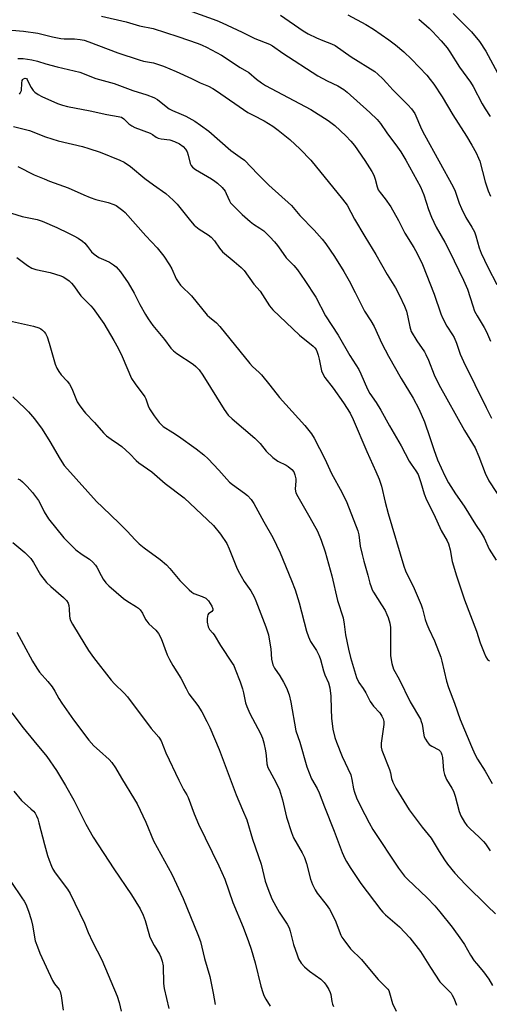
# Model space of a CAD drawing. Units: inches. Extents: x 1261771 to 1267771, y 601449 to 605449.
# Drawn here: x 1262054 to 1262217, y 603074 to 603415 of the extents above; entities that cross this region are included whole.
import ezdxf

# ---------------------------------------------------------------- set-up
doc = ezdxf.new("R2010")
doc.units = ezdxf.units.IN
doc.header["$MEASUREMENT"] = 0
doc.layers.add('Undefined', color=1, linetype='Continuous')

msp = doc.modelspace()

# ---------------------------------------------------------------- linework, layer by layer
at = {"layer": 'Undefined'}
for points, elevation in [([(1262053.89, 603388.97), (1262054.21, 603389.33), (1262054.45, 603389.75), (1262054.6, 603390.24), (1262054.7, 603392.71), (1262054.9, 603393.66), (1262055.08, 603394.03), (1262055.33, 603394.3), (1262055.91, 603394.49), (1262056.31, 603394.34), (1262056.6, 603394), (1262057.35, 603392.27), (1262057.92, 603391.2), (1262058.63, 603390.25), (1262059.26, 603389.68), (1262060.42, 603388.84), (1262061.66, 603388.11), (1262067.03, 603385.75), (1262068.86, 603385.11), (1262070.51, 603384.69), (1262078.38, 603383.12), (1262084.18, 603381.87), (1262088.08, 603381.25), (1262089.19, 603380.94), (1262090.05, 603380.36), (1262091.78, 603378.61), (1262092.77, 603377.97), (1262093.82, 603377.41), (1262099.21, 603375.39), (1262099.92, 603374.99), (1262101.2, 603374.08), (1262101.91, 603373.75), (1262103.03, 603373.5), (1262105.95, 603373.08), (1262107.54, 603372.56), (1262109.3, 603371.73), (1262110.61, 603370.77), (1262111.35, 603369.93), (1262111.93, 603368.92), (1262112.31, 603367.82), (1262113.01, 603364.97), (1262113.33, 603364.26), (1262113.77, 603363.66), (1262114.89, 603362.8), (1262120.38, 603359.6), (1262121.57, 603358.85), (1262122.46, 603358.17), (1262124.05, 603356.58), (1262125.12, 603355.3), (1262125.52, 603354.58), (1262126.59, 603352.04), (1262127.02, 603351.36), (1262127.58, 603350.71), (1262131.03, 603347.31), (1262133.81, 603344.81), (1262134.94, 603343.93), (1262137.13, 603342.54), (1262138.49, 603341.57), (1262139.35, 603340.82), (1262140.58, 603339.56), (1262142.16, 603337.83), (1262143.23, 603336.49), (1262144.42, 603334.9), (1262146.24, 603332.23), (1262148.93, 603329.58), (1262150.21, 603328.08), (1262152.71, 603324.44), (1262156.47, 603318.61), (1262159.92, 603312.15), (1262164.24, 603305.49), (1262168.32, 603298.45), (1262171.38, 603293.6), (1262172.13, 603292.14), (1262174.42, 603286.78), (1262175.19, 603285.24), (1262177.38, 603282.14), (1262179.05, 603279.52), (1262182.03, 603274.03), (1262186.03, 603267.17), (1262188.88, 603261.81), (1262189.48, 603260.85), (1262191.18, 603258.48), (1262191.89, 603257.26), (1262192.89, 603254.5), (1262193.99, 603250.58), (1262194.85, 603248.41), (1262197.39, 603243.45), (1262199.88, 603237.82), (1262201.94, 603234.23), (1262202.43, 603233.19), (1262203.03, 603231.08), (1262203.77, 603227.06), (1262205.18, 603222.15), (1262207.97, 603213.84), (1262212.12, 603202.97), (1262213.45, 603198.98), (1262214.78, 603195.41), (1262215.35, 603194.08), (1262215.99, 603193.18), (1262216.58, 603192.64)], 682), ([(1262051.86, 603377.75), (1262057.36, 603376.39), (1262062.98, 603374.16), (1262067.36, 603372.78), (1262075.69, 603370.81), (1262077.93, 603370.16), (1262081.8, 603368.86), (1262088.64, 603366.13), (1262090.19, 603365.34), (1262092.37, 603363.94), (1262097.29, 603359.74), (1262100.32, 603357.49), (1262104.59, 603354.51), (1262107.11, 603352.24), (1262108.5, 603350.8), (1262113.1, 603345.09), (1262114.43, 603343.58), (1262116.09, 603342.16), (1262119.2, 603340.21), (1262120.29, 603339.39), (1262121.39, 603338.2), (1262123.16, 603335.63), (1262124.22, 603334.34), (1262128.25, 603331.03), (1262130.67, 603328.87), (1262131.72, 603327.83), (1262135.09, 603323.13), (1262137.21, 603320.76), (1262140.49, 603315.66), (1262141.59, 603314.27), (1262150.9, 603305.53), (1262155.64, 603301.68), (1262156.22, 603301.08), (1262156.61, 603300.52), (1262156.99, 603299.63), (1262157.32, 603298.57), (1262157.65, 603297.22), (1262158.2, 603294.24), (1262158.53, 603293.12), (1262158.95, 603292.03), (1262159.67, 603290.84), (1262162.53, 603287.07), (1262166.12, 603282.02), (1262168.42, 603278.45), (1262169.44, 603276.24), (1262174.14, 603265.22), (1262177.29, 603258.29), (1262178.4, 603255.58), (1262179.21, 603253.15), (1262180.55, 603247.59), (1262181.57, 603243.75), (1262186.94, 603225.43), (1262187.61, 603223.83), (1262190.59, 603217.69), (1262193.01, 603212.06), (1262193.45, 603210.68), (1262194.39, 603207), (1262194.93, 603205.34), (1262195.6, 603203.78), (1262197.61, 603199.68), (1262199.77, 603193.99), (1262200.17, 603192.58), (1262201.79, 603185.69), (1262202.46, 603183.44), (1262204.47, 603178.04), (1262206.46, 603172.35), (1262210.35, 603163.03), (1262211.55, 603160.37), (1262212.51, 603158.59), (1262215.1, 603154.54), (1262217.61, 603150.25)], 684), ([(1262053.4, 603363.87), (1262059.06, 603361.03), (1262062.44, 603359.56), (1262064.32, 603358.81), (1262070.76, 603356.53), (1262076.2, 603354.08), (1262078.34, 603353.2), (1262080.4, 603352.47), (1262084.61, 603351.43), (1262086.59, 603350.75), (1262087.37, 603350.36), (1262088.33, 603349.74), (1262089.71, 603348.7), (1262090.55, 603347.93), (1262097.69, 603339.86), (1262101.56, 603335.74), (1262103.86, 603332.78), (1262105.86, 603329.86), (1262106.65, 603328.42), (1262108.17, 603324.96), (1262108.81, 603323.98), (1262109.72, 603322.81), (1262110.69, 603321.71), (1262112.7, 603319.95), (1262113.52, 603319.13), (1262118.85, 603312.44), (1262119.68, 603311.68), (1262122.11, 603309.76), (1262123.3, 603308.52), (1262133.63, 603295.66), (1262134.56, 603294.68), (1262136.9, 603292.6), (1262137.7, 603291.77), (1262140.63, 603288.14), (1262143.93, 603283.84), (1262152.76, 603274.18), (1262154.97, 603271.34), (1262155.94, 603269.77), (1262159.68, 603262.61), (1262161.96, 603257.56), (1262165.56, 603251.07), (1262167.22, 603247.49), (1262171.06, 603237.75), (1262171.37, 603236.38), (1262171.88, 603232.42), (1262172.53, 603229.51), (1262173.1, 603227.21), (1262174.51, 603222.4), (1262175.2, 603219.59), (1262175.62, 603218.27), (1262176.04, 603217.25), (1262176.46, 603216.5), (1262179.28, 603212.1), (1262180.47, 603210.08), (1262181.15, 603208.79), (1262181.59, 603207.69), (1262182.17, 603205.7), (1262182.36, 603204.26), (1262182.36, 603194.4), (1262182.81, 603191.81), (1262183.36, 603189.84), (1262185.32, 603186.34), (1262189.18, 603178.47), (1262192.74, 603172.44), (1262193.02, 603171.73), (1262193.27, 603170.74), (1262193.9, 603166.95), (1262194.07, 603166.39), (1262194.43, 603165.61), (1262195.05, 603164.64), (1262195.8, 603163.77), (1262196.68, 603163.16), (1262199.09, 603161.87), (1262199.64, 603161.33), (1262199.91, 603160.88), (1262200.18, 603160.1), (1262200.35, 603159.27), (1262200.75, 603154.7), (1262201.03, 603153.32), (1262201.8, 603151.61), (1262203.65, 603148.59), (1262204.17, 603147.53), (1262204.7, 603145.85), (1262206.12, 603140.52), (1262206.73, 603138.99), (1262208, 603136.78), (1262208.81, 603135.65), (1262209.83, 603134.61), (1262213.09, 603131.58), (1262214.52, 603130.12), (1262215.2, 603129.29), (1262216.86, 603126.93)], 686), ([(1262046.95, 603349.02), (1262054.86, 603346.6), (1262060.08, 603345.56), (1262061.83, 603344.98), (1262066.85, 603342.72), (1262070.85, 603340.81), (1262072.7, 603339.89), (1262074.19, 603339.03), (1262075.69, 603338.04), (1262076.56, 603337.28), (1262077.5, 603336.19), (1262078.91, 603334.3), (1262079.74, 603333.49), (1262081.44, 603332.41), (1262083.84, 603331.38), (1262085.07, 603330.73), (1262086.5, 603329.86), (1262087.39, 603329.15), (1262088.87, 603327.36), (1262091.6, 603323.57), (1262093.64, 603320.03), (1262095.58, 603316.13), (1262097.54, 603312.61), (1262098.44, 603311.14), (1262100.09, 603308.82), (1262104.16, 603303.97), (1262106.37, 603300.98), (1262107.27, 603300.01), (1262108.41, 603299.15), (1262114.1, 603295.43), (1262114.96, 603294.68), (1262116.09, 603293.44), (1262117.44, 603291.59), (1262124.74, 603279.77), (1262126.13, 603277.82), (1262127.52, 603276.48), (1262135.38, 603269.86), (1262137.23, 603267.98), (1262139.36, 603265.26), (1262141.62, 603263.17), (1262143.33, 603261.82), (1262146.21, 603260.44), (1262146.96, 603260.01), (1262148.23, 603258.97), (1262148.89, 603258.12), (1262149.3, 603257.1), (1262149.6, 603255.75), (1262149.61, 603254.9), (1262149.35, 603252.3), (1262149.44, 603251.45), (1262149.61, 603250.91), (1262150.28, 603249.59), (1262154.43, 603242.32), (1262157.06, 603237.55), (1262158.4, 603234.44), (1262159.7, 603230.45), (1262162.08, 603222.08), (1262163.99, 603213.63), (1262165.94, 603207.61), (1262166.36, 603205.44), (1262166.81, 603201.72), (1262167.82, 603196.73), (1262168.57, 603193.85), (1262170.56, 603186.95), (1262171.37, 603185.24), (1262172.88, 603183.07), (1262173.8, 603181.58), (1262175.3, 603178.63), (1262176.53, 603177.04), (1262178.67, 603174.73), (1262179.39, 603173.59), (1262179.84, 603172.61), (1262180.03, 603171.74), (1262180.01, 603170.69), (1262179.14, 603164.13), (1262179.13, 603162.83), (1262179.4, 603161.81), (1262182, 603155.04), (1262182.31, 603153.96), (1262182.72, 603151.98), (1262183.2, 603150.66), (1262184.26, 603148.59), (1262188.84, 603141.15), (1262193.34, 603135.06), (1262196.5, 603131.31), (1262199.18, 603126.67), (1262201.1, 603123.73), (1262202.14, 603122.33), (1262204.68, 603119.19), (1262208.36, 603115.28), (1262215.9, 603107.75), (1262218.68, 603105.09)], 688), ([(1262053.02, 603332.35), (1262056.72, 603329.64), (1262058.2, 603328.71), (1262059.57, 603328.2), (1262064.49, 603327.17), (1262068.27, 603326.07), (1262069.03, 603325.72), (1262069.98, 603325.11), (1262071.13, 603324.26), (1262071.98, 603323.52), (1262072.68, 603322.67), (1262075.14, 603319.14), (1262078.61, 603315.65), (1262079.47, 603314.66), (1262083.18, 603309.48), (1262086.63, 603303.66), (1262088.13, 603300.94), (1262089.47, 603298.06), (1262092.75, 603290.44), (1262093.95, 603288.62), (1262097.32, 603284.13), (1262097.71, 603283.38), (1262098.46, 603280.97), (1262098.95, 603279.94), (1262100.56, 603277.51), (1262102.31, 603275.24), (1262103.08, 603274.4), (1262103.7, 603273.87), (1262107.06, 603271.82), (1262109.03, 603270.47), (1262115.1, 603266.17), (1262117.75, 603264), (1262119.24, 603262.6), (1262122.96, 603258.78), (1262126.58, 603254.62), (1262127.66, 603253.71), (1262131.81, 603250.79), (1262132.83, 603249.99), (1262134.12, 603248.57), (1262135, 603247.19), (1262138.46, 603240.78), (1262141.62, 603235.42), (1262144.21, 603230.1), (1262148.13, 603220.48), (1262149.32, 603217.33), (1262150.75, 603212.73), (1262153.32, 603202.95), (1262153.95, 603200.99), (1262154.68, 603199.42), (1262156.77, 603196.24), (1262157.65, 603194.48), (1262158.18, 603193.19), (1262159.2, 603189.25), (1262159.69, 603187.88), (1262160.91, 603185.05), (1262161.33, 603183.35), (1262161.75, 603180.41), (1262161.77, 603175.93), (1262161.94, 603172.81), (1262162.43, 603169.02), (1262163.1, 603166.16), (1262163.65, 603164.48), (1262165.69, 603159.56), (1262168.59, 603153.18), (1262169.02, 603151.65), (1262169.61, 603148.32), (1262169.89, 603147.2), (1262170.6, 603145.3), (1262171.95, 603142.38), (1262174.97, 603136.54), (1262176.27, 603134.32), (1262185.14, 603120.93), (1262186.48, 603119.05), (1262187.19, 603118.16), (1262188.2, 603117.12), (1262195.08, 603110.66), (1262197.67, 603107.8), (1262199.42, 603105.78), (1262203.68, 603100.46), (1262206.98, 603095.92), (1262207.94, 603094.46), (1262210.1, 603090.74), (1262211.38, 603088.78), (1262212.08, 603087.86), (1262214.52, 603085.02), (1262216.41, 603082.45), (1262217.68, 603080.21)], 690), ([(1262049.38, 603310.7), (1262058.73, 603308.6), (1262060.59, 603308.05), (1262061.31, 603307.69), (1262061.94, 603307.21), (1262062.51, 603306.66), (1262062.98, 603306), (1262063.47, 603304.93), (1262064.25, 603302.68), (1262065.78, 603297), (1262066.33, 603295.38), (1262066.88, 603294.06), (1262067.56, 603292.88), (1262068.35, 603291.77), (1262070.48, 603289.52), (1262071.29, 603288.47), (1262072.03, 603287), (1262073.93, 603282.36), (1262074.53, 603281.39), (1262075.91, 603279.57), (1262076.81, 603278.51), (1262079.93, 603275.26), (1262083.06, 603271.71), (1262084.1, 603270.66), (1262085.68, 603269.41), (1262088.25, 603267.76), (1262089.38, 603266.9), (1262092.18, 603264.38), (1262094.27, 603262.09), (1262095.27, 603261.21), (1262099.7, 603258.12), (1262104.34, 603254.15), (1262110.92, 603249.17), (1262119, 603241.55), (1262121.05, 603239.51), (1262123.49, 603236.57), (1262125.72, 603233.32), (1262126.56, 603231.53), (1262129.04, 603225.19), (1262129.62, 603223.89), (1262131.7, 603220.19), (1262133.98, 603216.97), (1262135.17, 603214.91), (1262135.78, 603213.49), (1262139.18, 603204.44), (1262140.08, 603201.68), (1262140.64, 603198.87), (1262140.9, 603196.89), (1262141.2, 603193.32), (1262141.62, 603191.35), (1262142.22, 603190.11), (1262144.11, 603187.56), (1262145.38, 603185.36), (1262146.38, 603183.33), (1262147.23, 603180.9), (1262147.83, 603178.36), (1262149.62, 603168.51), (1262151.01, 603164.48), (1262153.43, 603155.97), (1262155.06, 603151.88), (1262156.94, 603148.43), (1262157.65, 603146.95), (1262159.5, 603142.09), (1262162.9, 603133.72), (1262165.58, 603126.37), (1262166.52, 603124.21), (1262167.08, 603123.16), (1262168.37, 603121.14), (1262172.15, 603115.54), (1262178.99, 603106.51), (1262179.76, 603105.62), (1262180.62, 603104.79), (1262185.48, 603100.54), (1262189.1, 603096.74), (1262192.74, 603092.06), (1262196.19, 603086.5), (1262199.46, 603081.59), (1262200.2, 603080.69), (1262202.55, 603078.47), (1262203.31, 603077.6), (1262203.76, 603076.88), (1262204.36, 603075.59), (1262205.21, 603073.46)], 692), ([(1262051.58, 603284.07), (1262055.82, 603280.16), (1262057.04, 603278.9), (1262059.15, 603276.47), (1262061.73, 603272.98), (1262064.43, 603268.61), (1262067.96, 603262.5), (1262069.45, 603260.33), (1262070.52, 603259.05), (1262080.61, 603247.89), (1262082.62, 603245.86), (1262088.51, 603240.29), (1262091.16, 603237.62), (1262094, 603234.6), (1262095.41, 603233.26), (1262097.11, 603231.82), (1262102.6, 603227.81), (1262104.81, 603225.93), (1262105.98, 603224.7), (1262109.38, 603220.49), (1262112.71, 603217.25), (1262113.58, 603216.51), (1262114.3, 603216.06), (1262117.22, 603215.01), (1262118.43, 603214.36), (1262118.84, 603214.02), (1262119.36, 603213.42), (1262120.53, 603211.63), (1262120.91, 603210.74), (1262120.89, 603210.21), (1262120.55, 603209.78), (1262119.41, 603208.98), (1262119.13, 603208.6), (1262118.97, 603208.11), (1262118.9, 603207.29), (1262118.93, 603206.14), (1262119.19, 603204.47), (1262119.42, 603203.96), (1262119.76, 603203.5), (1262120.87, 603202.33), (1262121.37, 603201.7), (1262123.46, 603197.98), (1262127.6, 603191.94), (1262128.11, 603191.03), (1262128.64, 603189.86), (1262130.32, 603185.46), (1262131.16, 603183), (1262131.53, 603181.61), (1262132.22, 603178.2), (1262132.66, 603176.84), (1262133.71, 603174.48), (1262137.37, 603167.59), (1262138.07, 603165.89), (1262138.5, 603164.34), (1262139.06, 603161.56), (1262139.33, 603159.88), (1262139.61, 603157.08), (1262139.95, 603155.73), (1262140.42, 603154.72), (1262142.83, 603150.41), (1262143.98, 603147.99), (1262145.03, 603144.58), (1262146.39, 603138.51), (1262148.05, 603133.3), (1262148.84, 603131.45), (1262151.83, 603126.17), (1262152.59, 603124.64), (1262153.29, 603122.55), (1262154.62, 603117.13), (1262155.35, 603115.25), (1262156.23, 603113.45), (1262156.96, 603112.22), (1262160.15, 603108.34), (1262161.24, 603106.68), (1262163.2, 603102.9), (1262165.18, 603097.75), (1262165.56, 603097), (1262166.21, 603096.03), (1262168.55, 603093.01), (1262172.28, 603089.25), (1262173.97, 603087.34), (1262178.13, 603082.32), (1262180.91, 603079.62), (1262181.48, 603078.95), (1262181.75, 603078.52), (1262182.06, 603077.72), (1262183.07, 603074.07), (1262184.29, 603071.4)], 694), ([(1262053.38, 603255.7), (1262054.12, 603255.35), (1262054.99, 603254.68), (1262056.57, 603253.08), (1262058.44, 603251.02), (1262060.52, 603248.22), (1262061.09, 603247.19), (1262062.48, 603244.26), (1262063.92, 603241.83), (1262069.26, 603235.35), (1262073.46, 603231.11), (1262075.59, 603229.52), (1262078.22, 603227.9), (1262079.28, 603226.92), (1262080.25, 603225.81), (1262080.74, 603225.08), (1262082.17, 603222.22), (1262082.88, 603221), (1262083.85, 603219.66), (1262084.81, 603218.62), (1262089.89, 603214.24), (1262091.1, 603213.42), (1262094.39, 603211.42), (1262095.11, 603210.92), (1262095.76, 603210.34), (1262096.51, 603209.23), (1262097.55, 603207.05), (1262097.96, 603206.38), (1262098.74, 603205.54), (1262101.15, 603203.37), (1262102.05, 603202.22), (1262102.94, 603200.42), (1262105.08, 603194.73), (1262105.83, 603193.12), (1262107.03, 603191.08), (1262109.82, 603186.75), (1262111.6, 603183.11), (1262112.59, 603181.32), (1262115.61, 603177.19), (1262117.08, 603174.98), (1262118.84, 603171.7), (1262119.81, 603169.58), (1262123.02, 603162), (1262128.9, 603146.28), (1262131.08, 603141.08), (1262132.66, 603137.67), (1262134.61, 603130.99), (1262137.56, 603122.31), (1262139.03, 603116.36), (1262139.9, 603113.87), (1262141.32, 603110.32), (1262142.65, 603107.73), (1262143.79, 603105.7), (1262146.57, 603101.46), (1262147.23, 603100.19), (1262147.6, 603099.07), (1262148.83, 603094.5), (1262150, 603090.84), (1262150.53, 603089.47), (1262151.44, 603088), (1262152.58, 603086.72), (1262154.33, 603085.23), (1262158.24, 603082.42), (1262159.42, 603081.29), (1262160.12, 603080.41), (1262161.02, 603078.91), (1262161.5, 603077.86), (1262161.68, 603077.15), (1262162.04, 603074.67), (1262162.28, 603073.85), (1262162.62, 603073.04)], 696), ([(1262051.67, 603233.66), (1262055.78, 603230.22), (1262057.8, 603228.15), (1262058.8, 603226.72), (1262061.2, 603222.49), (1262063.32, 603219.84), (1262064.73, 603218.42), (1262069.2, 603214.65), (1262070.15, 603213.6), (1262070.74, 603212.67), (1262071.01, 603211.87), (1262071.16, 603210.7), (1262071.22, 603208.33), (1262071.36, 603207.52), (1262071.63, 603206.72), (1262072.3, 603205.42), (1262074.54, 603201.6), (1262077.8, 603196.28), (1262079.57, 603193.83), (1262085.64, 603185.97), (1262086.82, 603184.71), (1262090.16, 603181.5), (1262091.32, 603180.19), (1262099.47, 603169.32), (1262100.39, 603168.22), (1262102.15, 603166.32), (1262102.97, 603164.98), (1262104.62, 603160.83), (1262109.08, 603151.42), (1262110.71, 603148.16), (1262111.9, 603146.24), (1262112.35, 603145.37), (1262114.38, 603139.75), (1262115.93, 603136.13), (1262122.91, 603121.69), (1262125.05, 603117.03), (1262127.76, 603109), (1262131.41, 603100.47), (1262133.25, 603095.55), (1262134.11, 603092.89), (1262135.48, 603088.15), (1262137.53, 603080.09), (1262138.16, 603077.88), (1262138.55, 603076.81), (1262139.19, 603075.54), (1262140.74, 603073.08)], 698), ([(1262052.97, 603202.64), (1262055.33, 603198.41), (1262058.39, 603192.61), (1262059.9, 603190.17), (1262060.9, 603188.79), (1262063.78, 603185.53), (1262065.21, 603183.64), (1262066.2, 603182.16), (1262067.51, 603179.7), (1262068.64, 603177.98), (1262072.67, 603172.21), (1262077.89, 603165.2), (1262079.7, 603163.26), (1262081.59, 603161.51), (1262084.98, 603158.58), (1262085.94, 603157.51), (1262087.16, 603155.63), (1262089.22, 603152.03), (1262093.76, 603144.67), (1262094.64, 603143.12), (1262097.72, 603136.78), (1262100.37, 603130.31), (1262106.69, 603118.82), (1262110.61, 603110.35), (1262115.64, 603097.93), (1262116.55, 603095.47), (1262118.02, 603089.59), (1262119.78, 603083.41), (1262121, 603077.57), (1262121.72, 603073.64)], 700), ([(1262051.22, 603174.74), (1262055.17, 603169.46), (1262058.91, 603165.02), (1262063.35, 603159.56), (1262066.7, 603154.67), (1262069.82, 603149.57), (1262072.69, 603144.5), (1262076.88, 603136.08), (1262079.38, 603131.65), (1262086.64, 603120.67), (1262092.72, 603111.68), (1262095.71, 603106.79), (1262096.7, 603104.65), (1262097.46, 603102.74), (1262098.65, 603098.3), (1262099.1, 603096.95), (1262100.56, 603094.09), (1262102.44, 603091.17), (1262102.91, 603090.09), (1262103.36, 603088.69), (1262103.61, 603087.02), (1262103.81, 603081), (1262103.99, 603079.25), (1262105.61, 603072.25)], 702), ([(1262052, 603147.52), (1262054.62, 603144.28), (1262057.89, 603141.47), (1262058.74, 603140.64), (1262059.33, 603139.89), (1262059.83, 603139.03), (1262060.24, 603137.99), (1262060.65, 603136.58), (1262062.53, 603129.14), (1262063.63, 603125.27), (1262064.17, 603123.66), (1262065.03, 603121.59), (1262065.52, 603120.59), (1262066.31, 603119.33), (1262070.58, 603113.58), (1262071.5, 603112.09), (1262073.03, 603108.73), (1262076.43, 603101.8), (1262077.73, 603098.62), (1262079.19, 603095.41), (1262082.41, 603089.14), (1262087.69, 603076.57), (1262088.44, 603074.39), (1262089.13, 603071.32)], 704), ([(1262047.64, 603121.24), (1262054.78, 603110.67), (1262055.56, 603109.43), (1262056.09, 603108.41), (1262057.04, 603105.95), (1262057.99, 603103.17), (1262058.43, 603101.13), (1262059.4, 603095.78), (1262060.11, 603093.62), (1262061.02, 603091.47), (1262065.38, 603082), (1262066.1, 603080.8), (1262067.61, 603078.87), (1262067.99, 603078.14), (1262068.31, 603076.73), (1262069.06, 603071.76)], 706)]:
    msp.add_lwpolyline(points, dxfattribs=dict(at, elevation=elevation))
for points in [[(1262110.66, 603418.59, 674), (1262122.25, 603414.43, 674), (1262124.14, 603413.62, 674), (1262131, 603410.41, 674), (1262135.42, 603408.23, 674), (1262140.52, 603406.2, 674), (1262141.47, 603405.62, 674), (1262145.04, 603403.13, 674), (1262157.21, 603395.26, 674), (1262160.42, 603393.52, 674), (1262164.08, 603391.82, 674), (1262166.21, 603390.5, 674), (1262167.32, 603389.6, 674), (1262175.22, 603382.62, 674), (1262177.78, 603380.15, 674), (1262178.91, 603378.82, 674), (1262181.15, 603375.51, 674), (1262184.82, 603370.64, 674), (1262185.94, 603368.98, 674), (1262187.72, 603366.06, 674), (1262192.74, 603356.87, 674), (1262193.91, 603354.07, 674), (1262195.55, 603348.94, 674), (1262196.56, 603346.29, 674), (1262198.19, 603342.9, 674), (1262201.2, 603337.65, 674), (1262202.84, 603334.51, 674), (1262207.67, 603324.49, 674), (1262208.99, 603321.37, 674), (1262210.82, 603315.61, 674), (1262211.49, 603313.79, 674), (1262212.34, 603312.22, 674), (1262214.79, 603308.16, 674), (1262215.6, 603306.59, 674), (1262217, 603303.36, 674)], [(1262082.3, 603415.93, 676), (1262090.87, 603413.93, 676), (1262095.49, 603412.64, 676), (1262100.2, 603411.68, 676), (1262108.74, 603408.88, 676), (1262115.8, 603406.44, 676), (1262117.13, 603405.94, 676), (1262118.68, 603405.25, 676), (1262123.87, 603402.45, 676), (1262130.37, 603398.18, 676), (1262133.28, 603396.47, 676), (1262136.03, 603394.12, 676), (1262137.7, 603392.86, 676), (1262139.12, 603391.91, 676), (1262154.8, 603383.62, 676), (1262160.83, 603379.79, 676), (1262163.11, 603378.03, 676), (1262166.93, 603374.49, 676), (1262168.69, 603372.68, 676), (1262169.9, 603371.14, 676), (1262173.46, 603365.96, 676), (1262175.91, 603362.15, 676), (1262176.56, 603360.87, 676), (1262177.11, 603359.54, 676), (1262177.71, 603356.79, 676), (1262178.12, 603355.8, 676), (1262178.77, 603354.83, 676), (1262180.57, 603352.68, 676), (1262182.52, 603349.89, 676), (1262185.1, 603345.22, 676), (1262187.29, 603340.76, 676), (1262190.45, 603335.8, 676), (1262191.58, 603333.72, 676), (1262193.39, 603329.98, 676), (1262197.5, 603319.69, 676), (1262199.83, 603312.84, 676), (1262200.36, 603311.48, 676), (1262201.92, 603308.6, 676), (1262203.88, 603305.65, 676), (1262204.46, 603304.63, 676), (1262205.26, 603302.75, 676), (1262206.54, 603298.95, 676), (1262207.64, 603296.38, 676), (1262215.53, 603280.48, 676), (1262217.3, 603276.71, 676)], [(1262144.27, 603416.3, 672), (1262152.15, 603410.9, 672), (1262153.88, 603409.82, 672), (1262156.78, 603408.39, 672), (1262158.95, 603407.47, 672), (1262161.95, 603406.37, 672), (1262163.16, 603405.78, 672), (1262168.77, 603401.92, 672), (1262176.9, 603396.82, 672), (1262178.03, 603395.89, 672), (1262179.67, 603394.27, 672), (1262181.07, 603392.8, 672), (1262183.12, 603390.45, 672), (1262188.39, 603385.3, 672), (1262189.69, 603383.82, 672), (1262190.74, 603382.19, 672), (1262193.13, 603376.85, 672), (1262194.12, 603374.86, 672), (1262204.06, 603356.88, 672), (1262204.71, 603355.3, 672), (1262206.14, 603351.16, 672), (1262206.95, 603349.33, 672), (1262208.47, 603346.23, 672), (1262210.54, 603342.89, 672), (1262211.41, 603341.21, 672), (1262211.89, 603339.83, 672), (1262213.03, 603335.73, 672), (1262213.78, 603333.85, 672), (1262216.05, 603329.04, 672), (1262219.15, 603323.02, 672)], [(1262167.62, 603416.38, 670), (1262173.78, 603413.01, 670), (1262176.43, 603411.45, 670), (1262181.78, 603407.73, 670), (1262184.1, 603405.97, 670), (1262186.97, 603403.61, 670), (1262189.66, 603401.05, 670), (1262194.89, 603395.56, 670), (1262196.12, 603394.03, 670), (1262197.31, 603392.36, 670), (1262200.22, 603387.97, 670), (1262203.92, 603381.83, 670), (1262208.69, 603374.41, 670), (1262210.54, 603371.32, 670), (1262212.05, 603368.58, 670), (1262212.88, 603366.77, 670), (1262213.27, 603365.69, 670), (1262215.15, 603358.61, 670), (1262216.14, 603355.51, 670), (1262216.99, 603353.63, 670)], [(1262192.21, 603414.94, 668), (1262195.72, 603411.83, 668), (1262196.96, 603410.61, 668), (1262199.92, 603407.45, 668), (1262201.95, 603405.03, 668), (1262202.94, 603403.62, 668), (1262206.23, 603398.33, 668), (1262210.04, 603393.08, 668), (1262210.97, 603391.54, 668), (1262214.08, 603385.61, 668), (1262215.11, 603383.82, 668), (1262216.84, 603381.2, 668)], [(1262204.07, 603416.88, 666), (1262209.19, 603411.79, 666), (1262210.35, 603410.53, 666), (1262213.12, 603407.18, 666), (1262215.42, 603403.81, 666), (1262220.27, 603394.81, 666)], [(1262051.3, 603411.11, 678), (1262055.32, 603410.76, 678), (1262060.32, 603410.08, 678), (1262065.3, 603408.81, 678), (1262068.19, 603408.25, 678), (1262069.36, 603408.15, 678), (1262072.92, 603408.13, 678), (1262074.92, 603407.88, 678), (1262076.32, 603407.61, 678), (1262077.94, 603407.08, 678), (1262087.94, 603403.3, 678), (1262095.4, 603400.78, 678), (1262096.83, 603400.41, 678), (1262100.27, 603399.81, 678), (1262103.82, 603398.59, 678), (1262108.16, 603396.82, 678), (1262113.47, 603394.39, 678), (1262116.52, 603392.81, 678), (1262119.36, 603391.65, 678), (1262120.89, 603390.86, 678), (1262122.13, 603390.1, 678), (1262133, 603382.64, 678), (1262134.8, 603381.61, 678), (1262138.65, 603379.68, 678), (1262141.58, 603377.84, 678), (1262143.45, 603376.49, 678), (1262147.46, 603373.18, 678), (1262151.04, 603369.91, 678), (1262154.75, 603366.06, 678), (1262165.79, 603352.57, 678), (1262167.41, 603350.45, 678), (1262169.93, 603345.7, 678), (1262173.43, 603339.59, 678), (1262177.28, 603333.37, 678), (1262181.16, 603326.54, 678), (1262184.06, 603321.82, 678), (1262185.49, 603319.22, 678), (1262187.16, 603315.56, 678), (1262187.85, 603313.82, 678), (1262188.41, 603311.68, 678), (1262189.02, 603308.4, 678), (1262189.54, 603306.78, 678), (1262191.51, 603303.5, 678), (1262194.08, 603299.75, 678), (1262194.64, 603298.82, 678), (1262195.55, 603296.84, 678), (1262197.48, 603291.75, 678), (1262199.07, 603288.45, 678), (1262207.95, 603272.44, 678), (1262211.63, 603266.42, 678), (1262212.98, 603263.5, 678), (1262215.1, 603257.69, 678), (1262216.42, 603255.02, 678), (1262221.97, 603246.57, 678)], [(1262053.39, 603401.3, 680), (1262055.25, 603401.25, 680), (1262058.25, 603400.88, 680), (1262060.19, 603400.4, 680), (1262062.99, 603399.49, 680), (1262066.92, 603398.42, 680), (1262074.77, 603396.57, 680), (1262080.36, 603394.34, 680), (1262086.66, 603392.67, 680), (1262093.19, 603390.22, 680), (1262098.01, 603388.72, 680), (1262100.46, 603387.84, 680), (1262101.69, 603387.11, 680), (1262104.65, 603384.66, 680), (1262105.8, 603383.84, 680), (1262106.94, 603383.27, 680), (1262109.87, 603382.05, 680), (1262111.46, 603381.28, 680), (1262114.59, 603379.58, 680), (1262116.61, 603378.24, 680), (1262119.48, 603376.12, 680), (1262127.1, 603369.41, 680), (1262130.38, 603367.15, 680), (1262131.77, 603366.06, 680), (1262136.42, 603361.28, 680), (1262140.28, 603357.46, 680), (1262148.08, 603350.37, 680), (1262151, 603346.97, 680), (1262155.99, 603341.82, 680), (1262158.7, 603338.73, 680), (1262159.95, 603337.09, 680), (1262162.96, 603332.71, 680), (1262166.23, 603327.5, 680), (1262168.08, 603324.29, 680), (1262170.16, 603320.25, 680), (1262173.31, 603313.76, 680), (1262175.5, 603310.49, 680), (1262176.7, 603308.43, 680), (1262179.36, 603302.62, 680), (1262181.62, 603298.23, 680), (1262186.07, 603290.49, 680), (1262190.22, 603283.62, 680), (1262192.2, 603279.95, 680), (1262194.09, 603275.46, 680), (1262195.97, 603270.09, 680), (1262197.32, 603265.87, 680), (1262198.68, 603262.26, 680), (1262201.14, 603256.82, 680), (1262202.44, 603254.36, 680), (1262204.92, 603250.48, 680), (1262207.92, 603246.22, 680), (1262211.83, 603239.96, 680), (1262213.76, 603237.01, 680), (1262214.75, 603235.24, 680), (1262216.55, 603231.4, 680), (1262218.91, 603227.6, 680)]]:
    msp.add_polyline3d(points, dxfattribs=at)

doc.saveas('drawing.dxf')
